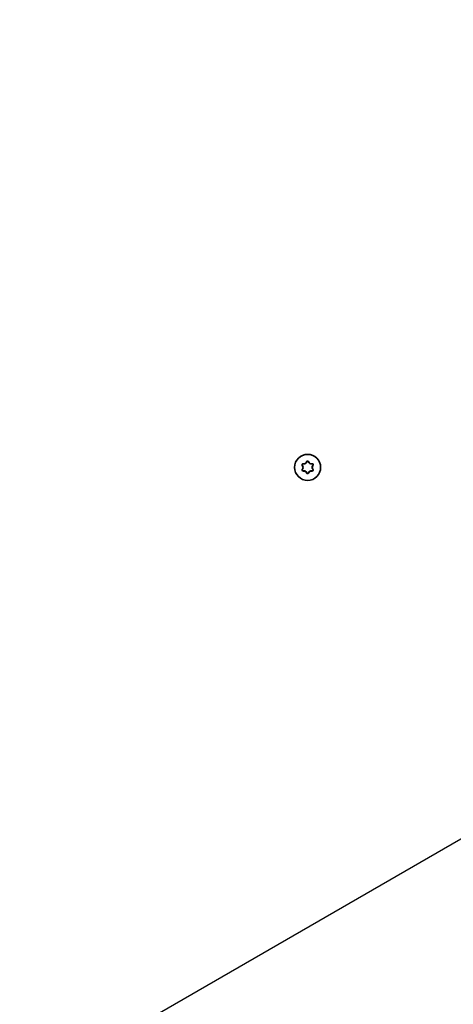
# Model space of a CAD drawing. Units: millimetres. Extents: x 96 to 3468, y 96 to 4944.
# Drawn here: x 1275 to 1371, y 1886 to 2106 of the extents above; entities that cross this region are included whole.
import ezdxf

# ---------------------------------------------------------------- set-up
doc = ezdxf.new("R2010")
doc.units = ezdxf.units.MM
doc.header["$LTSCALE"] = 12
doc.layers.add('Bemaßung (ISO)', color=7, linetype='Continuous', lineweight=25)
doc.layers.add('Sichtbar (ISO)', color=7, linetype='Continuous', lineweight=35)
doc.styles.add('StandardISO-35', font='arial.ttf')
doc.dimstyles.new('Standard (DIN)', dxfattribs={"dimscale": 12, "dimtxt": 3.5, "dimasz": 3.5, "dimexe": 1, "dimexo": 0, "dimgap": 0.5, "dimtad": 1, "dimrnd": 1e-08, "dimdsep": 46, "dimtxsty": 'StandardISO-35', "dimblk": 'Filled-1', "dimcen": 0.09, "dimdle": 10, "dimclrd": 256, "dimclre": 256, "dimclrt": 256, "dimazin": 2, "dimtfac": 0.714286, "dimtmove": 0, "dimatfit": 3, "dimldrblk": 'Filled-1', "dimfxl": 0, "dimtolj": 1, "dimlwd": -1, "dimlwe": -1, "dimarcsym": 0})

# ---------------------------------------------------------------- blocks, each defined once
blk = doc.blocks.new('Filled-1')
at = {"color": 0}
for p, q in [((0, 0), (-1, 0.1429)), ((-1, 0.1429), (-1, -0.1429)), ((-1, 0), (0, 0)), ((-1, -0.1429), (0, 0))]:
    blk.add_line(p, q, dxfattribs=at)
at = {"color": 0, "flags": 128}
blk.add_lwpolyline([(-1, -0.1429), (0, 0)], dxfattribs=at)
at = {"color": 0}
blk.add_solid([(-1, -0.1429), (0, 0), (-1, 0.1429), (-1, -0.1429)], dxfattribs=at)
blk = doc.blocks.new('*D7')
at = {"layer": 'Bemaßung (ISO)'}
for p, q in [((1223.82, 2011.25), (1223.82, 2255.81)), ((1453.82, 2049.36), (1453.82, 2255.81)), ((1265.82, 2243.81), (1411.82, 2243.81))]:
    blk.add_line(p, q, dxfattribs=at)
at = {"layer": 'Defpoints', "color": 0}
for p in [(1453.82, 2243.81), (1453.82, 2049.36), (1223.82, 2011.25)]:
    blk.add_point(p, dxfattribs=at)
at = {"layer": 'Bemaßung (ISO)', "xscale": 42, "yscale": 42, "zscale": 42, "rotation": 180}
blk.add_blockref('Filled-1', (1223.82, 2243.81), dxfattribs=at)
at = {"layer": 'Bemaßung (ISO)', "xscale": 42, "yscale": 42, "zscale": 42}
blk.add_blockref('Filled-1', (1453.82, 2243.81), dxfattribs=at)
at = {"layer": 'Bemaßung (ISO)', "insert": (1291.89, 2292.73), "char_height": 42, "attachment_point": 1, "style": 'StandardISO-35'}
blk.add_mtext('\\A1;230', dxfattribs=at)

msp = doc.modelspace()

# ---------------------------------------------------------------- linework, layer by layer
at = {"layer": 'Bemaßung (ISO)'}
msp.add_line((1384.97, 1929.613), (1197.534, 1821.397), dxfattribs=at)
at = {"layer": 'Sichtbar (ISO)'}
msp.add_circle((1338.819, 2005.75), 2.9, dxfattribs=at)
for centre, radius, start, end in [((1337.823, 2006.325), 0.25, 77.96398, 222.03602), ((1337.823, 2006.325), 0.224, 77.96398, 222.03602), ((1337.185, 2005.75), 0.609, 317.96398, 42.03602), ((1337.185, 2005.75), 0.635, 317.96398, 42.03602), ((1338.002, 2007.165), 0.635, 257.96398, 342.03602), ((1338.002, 2007.165), 0.609, 257.96398, 342.03602), ((1338.819, 2006.9), 0.25, 17.96398, 162.03602), ((1338.819, 2006.9), 0.224, 17.96398, 162.03602), ((1339.636, 2007.165), 0.635, 197.96398, 282.03602), ((1339.636, 2007.165), 0.609, 197.96398, 282.03602), ((1339.815, 2006.325), 0.25, 317.96398, 102.03602), ((1339.815, 2006.325), 0.224, 317.96398, 102.03602), ((1340.453, 2005.75), 0.635, 137.96398, 222.03602), ((1340.453, 2005.75), 0.609, 137.96398, 222.03602), ((1337.823, 2005.175), 0.25, 137.96398, 282.03602), ((1337.823, 2005.175), 0.224, 137.96398, 282.03602), ((1338.002, 2004.336), 0.635, 17.96398, 102.03602), ((1338.002, 2004.336), 0.609, 17.96398, 102.03602), ((1338.819, 2004.6), 0.25, 197.96398, 342.03602), ((1338.819, 2004.6), 0.224, 197.96398, 342.03602), ((1339.636, 2004.336), 0.635, 77.96398, 162.03602), ((1339.636, 2004.336), 0.609, 77.96398, 162.03602), ((1339.815, 2005.175), 0.25, 257.96398, 42.03602), ((1339.815, 2005.175), 0.224, 257.96398, 42.03602)]:
    msp.add_arc(centre, radius, start, end, dxfattribs=at)

# ---------------------------------------------------------------- dimensions: what is measured, and where the dimension line sits
at = {"layer": 'Bemaßung (ISO)'}
dim = msp.add_linear_dim(base=(1453.819, 2243.813), p1=(1223.819, 2011.25), p2=(1453.819, 2049.363), angle=180, dimstyle='Standard (DIN)', override={"dimdec": 2, "dimtp": 0, "dimtm": 0, "dimtdec": 2, "dimtofl": 0, "dimatfit": 1}, dxfattribs=at)
dim.commit()
dim.dimension.update_dxf_attribs({"geometry": '*D7', "text_midpoint": (1338.579, 2243.813), "dimtype": 160})

doc.saveas('drawing.dxf')
